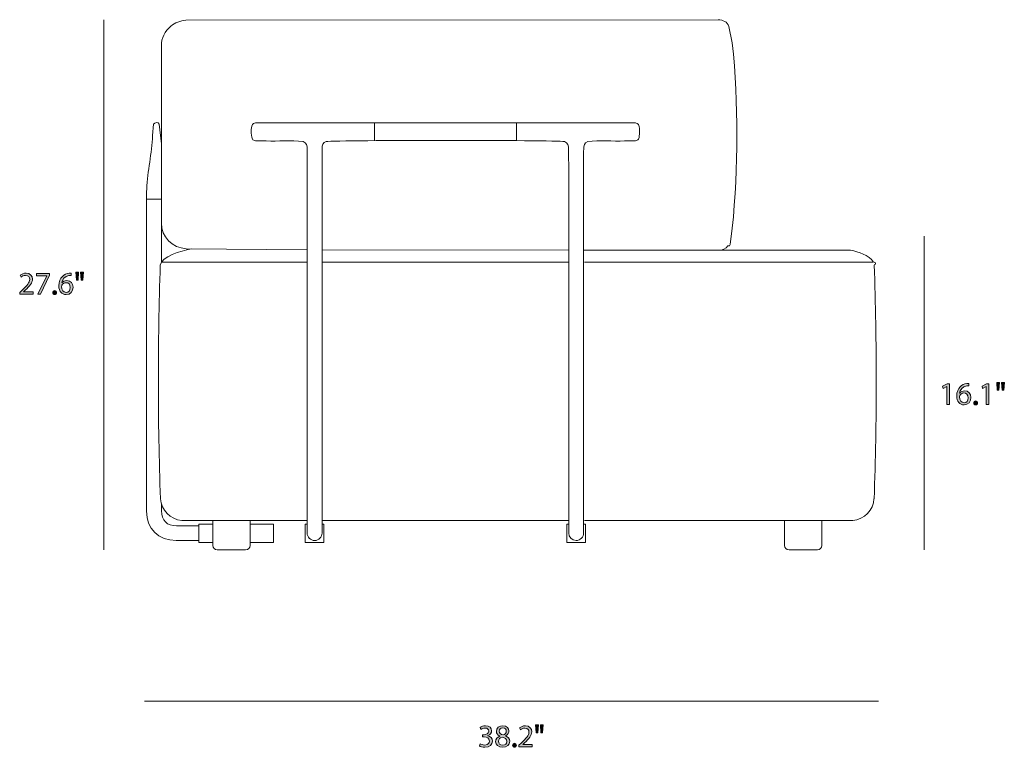
# Model space of a CAD drawing. Units: millimetres. Extents: x 5 to 292, y -200 to -10.
# Drawn here: x 5 to 135, y -166 to -70 of the extents above; entities that cross this region are included whole.
import ezdxf

# ---------------------------------------------------------------- set-up
doc = ezdxf.new("R2010")
doc.units = ezdxf.units.MM
doc.header["$MEASUREMENT"] = 0
doc.layers.add('Layer 5', color=7, linetype='Continuous', lineweight=0)

# ---------------------------------------------------------------- blocks, each defined once
blk = doc.blocks.new('Block_7')
at = {"layer": 'Layer 5', "transparency": 33554687}
h = blk.add_hatch(color=7, dxfattribs=at)
h.dxf.hatch_style = 2
edge = h.paths.add_edge_path()
edge.add_spline(control_points=[(4.53, -106.24), (4.53, -106.24), (4.53, -106.01), (4.53, -106.01), (4.53, -106.01), (4.82, -105.73), (4.82, -105.73), (5.53, -105.06), (5.84, -104.71), (5.85, -104.29), (5.85, -104.01), (5.71, -103.75), (5.3, -103.75), (5.05, -103.75), (4.84, -103.88), (4.72, -103.99), (4.72, -103.99), (4.6, -103.73), (4.6, -103.73), (4.79, -103.56), (5.06, -103.45), (5.38, -103.45), (5.97, -103.45), (6.22, -103.85), (6.22, -104.25), (6.22, -104.75), (5.85, -105.16), (5.27, -105.72), (5.27, -105.72), (5.05, -105.93), (5.05, -105.93), (5.05, -105.93), (5.05, -105.93), (5.05, -105.93), (5.05, -105.93), (6.29, -105.93), (6.29, -105.93), (6.29, -105.93), (6.29, -106.24), (6.29, -106.24), (6.29, -106.24), (4.53, -106.24), (4.53, -106.24)], knot_values=[0, 0, 0, 0, 1, 1, 1, 2, 2, 2, 3, 3, 3, 4, 4, 4, 5, 5, 5, 6, 6, 6, 7, 7, 7, 8, 8, 8, 9, 9, 9, 10, 10, 10, 11, 11, 11, 12, 12, 12, 13, 13, 13, 14, 14, 14, 14], degree=3, periodic=0)
h = blk.add_hatch(color=7, dxfattribs=at)
h.dxf.hatch_style = 2
edge = h.paths.add_edge_path()
edge.add_spline(control_points=[(8.49, -103.49), (8.49, -103.49), (8.49, -103.74), (8.49, -103.74), (8.49, -103.74), (7.29, -106.24), (7.29, -106.24), (7.29, -106.24), (6.91, -106.24), (6.91, -106.24), (6.91, -106.24), (8.1, -103.81), (8.1, -103.81), (8.1, -103.81), (8.1, -103.8), (8.1, -103.8), (8.1, -103.8), (6.75, -103.8), (6.75, -103.8), (6.75, -103.8), (6.75, -103.49), (6.75, -103.49), (6.75, -103.49), (8.49, -103.49), (8.49, -103.49)], knot_values=[0, 0, 0, 0, 1, 1, 1, 2, 2, 2, 3, 3, 3, 4, 4, 4, 5, 5, 5, 6, 6, 6, 7, 7, 7, 8, 8, 8, 8], degree=3, periodic=0)
h = blk.add_hatch(color=7, dxfattribs=at)
h.dxf.hatch_style = 2
edge = h.paths.add_edge_path()
edge.add_spline(control_points=[(11.21, -105.34), (11.21, -104.95), (10.99, -104.71), (10.65, -104.71), (10.42, -104.71), (10.22, -104.85), (10.11, -105.05), (10.09, -105.09), (10.07, -105.15), (10.07, -105.21), (10.08, -105.67), (10.29, -106), (10.68, -106), (11, -106), (11.21, -105.73), (11.21, -105.34)], knot_values=[0, 0, 0, 0, 1, 1, 1, 2, 2, 2, 3, 3, 3, 4, 4, 4, 5, 5, 5, 5], degree=3, periodic=0)
edge = h.paths.add_edge_path()
edge.add_spline(control_points=[(11.32, -103.75), (11.24, -103.75), (11.15, -103.75), (11.04, -103.77), (10.46, -103.87), (10.15, -104.3), (10.09, -104.75), (10.09, -104.75), (10.1, -104.75), (10.1, -104.75), (10.23, -104.58), (10.46, -104.43), (10.76, -104.43), (11.25, -104.43), (11.59, -104.78), (11.59, -105.32), (11.59, -105.82), (11.25, -106.29), (10.68, -106.29), (10.09, -106.29), (9.7, -105.83), (9.7, -105.12), (9.7, -104.58), (9.9, -104.15), (10.17, -103.88), (10.4, -103.65), (10.7, -103.51), (11.05, -103.47), (11.16, -103.45), (11.25, -103.45), (11.32, -103.45), (11.32, -103.45), (11.32, -103.75), (11.32, -103.75)], knot_values=[0, 0, 0, 0, 1, 1, 1, 2, 2, 2, 3, 3, 3, 4, 4, 4, 5, 5, 5, 6, 6, 6, 7, 7, 7, 8, 8, 8, 9, 9, 9, 10, 10, 10, 11, 11, 11, 11], degree=3, periodic=0)
h = blk.add_hatch(color=7, dxfattribs=at)
h.dxf.hatch_style = 2
edge = h.paths.add_edge_path()
edge.add_spline(control_points=[(12.95, -103.34), (12.95, -103.34), (12.87, -104.36), (12.87, -104.36), (12.87, -104.36), (12.65, -104.36), (12.65, -104.36), (12.65, -104.36), (12.58, -103.34), (12.58, -103.34), (12.58, -103.34), (12.95, -103.34), (12.95, -103.34)], knot_values=[0, 0, 0, 0, 1, 1, 1, 2, 2, 2, 3, 3, 3, 4, 4, 4, 4], degree=3, periodic=0)
edge = h.paths.add_edge_path()
edge.add_spline(control_points=[(12.32, -103.34), (12.32, -103.34), (12.24, -104.36), (12.24, -104.36), (12.24, -104.36), (12.02, -104.36), (12.02, -104.36), (12.02, -104.36), (11.95, -103.34), (11.95, -103.34), (11.95, -103.34), (12.32, -103.34), (12.32, -103.34)], knot_values=[0, 0, 0, 0, 1, 1, 1, 2, 2, 2, 3, 3, 3, 4, 4, 4, 4], degree=3, periodic=0)
h = blk.add_hatch(color=7, dxfattribs=at)
h.dxf.hatch_style = 2
edge = h.paths.add_edge_path()
edge.add_spline(control_points=[(8.9, -106.02), (8.9, -105.87), (9.01, -105.76), (9.16, -105.76), (9.31, -105.76), (9.41, -105.87), (9.41, -106.02), (9.41, -106.18), (9.31, -106.29), (9.15, -106.29), (9.01, -106.29), (8.9, -106.18), (8.9, -106.02)], knot_values=[0, 0, 0, 0, 1, 1, 1, 2, 2, 2, 3, 3, 3, 4, 4, 4, 4], degree=3, periodic=0)
at = {"layer": 'Layer 5'}
for points, knots in [([(4.53, -106.24), (4.53, -106.24), (4.53, -106.01), (4.53, -106.01), (4.53, -106.01), (4.82, -105.73), (4.82, -105.73), (5.53, -105.06), (5.84, -104.71), (5.85, -104.29), (5.85, -104.01), (5.71, -103.75), (5.3, -103.75), (5.05, -103.75), (4.84, -103.88), (4.72, -103.99), (4.72, -103.99), (4.6, -103.73), (4.6, -103.73), (4.79, -103.56), (5.06, -103.45), (5.38, -103.45), (5.97, -103.45), (6.22, -103.85), (6.22, -104.25), (6.22, -104.75), (5.85, -105.16), (5.27, -105.72), (5.27, -105.72), (5.05, -105.93), (5.05, -105.93), (5.05, -105.93), (5.05, -105.93), (5.05, -105.93), (5.05, -105.93), (6.29, -105.93), (6.29, -105.93), (6.29, -105.93), (6.29, -106.24), (6.29, -106.24), (6.29, -106.24), (4.53, -106.24), (4.53, -106.24)], [0, 0, 0, 0, 1, 1, 1, 2, 2, 2, 3, 3, 3, 4, 4, 4, 5, 5, 5, 6, 6, 6, 7, 7, 7, 8, 8, 8, 9, 9, 9, 10, 10, 10, 11, 11, 11, 12, 12, 12, 13, 13, 13, 14, 14, 14, 14]), ([(8.49, -103.49), (8.49, -103.49), (8.49, -103.74), (8.49, -103.74), (8.49, -103.74), (7.29, -106.24), (7.29, -106.24), (7.29, -106.24), (6.91, -106.24), (6.91, -106.24), (6.91, -106.24), (8.1, -103.81), (8.1, -103.81), (8.1, -103.81), (8.1, -103.8), (8.1, -103.8), (8.1, -103.8), (6.75, -103.8), (6.75, -103.8), (6.75, -103.8), (6.75, -103.49), (6.75, -103.49), (6.75, -103.49), (8.49, -103.49), (8.49, -103.49)], [0, 0, 0, 0, 1, 1, 1, 2, 2, 2, 3, 3, 3, 4, 4, 4, 5, 5, 5, 6, 6, 6, 7, 7, 7, 8, 8, 8, 8]), ([(11.32, -103.75), (11.24, -103.75), (11.15, -103.75), (11.04, -103.77), (10.46, -103.87), (10.15, -104.3), (10.09, -104.75), (10.09, -104.75), (10.1, -104.75), (10.1, -104.75), (10.23, -104.58), (10.46, -104.43), (10.76, -104.43), (11.25, -104.43), (11.59, -104.78), (11.59, -105.32), (11.59, -105.82), (11.25, -106.29), (10.68, -106.29), (10.09, -106.29), (9.7, -105.83), (9.7, -105.12), (9.7, -104.58), (9.9, -104.15), (10.17, -103.88), (10.4, -103.65), (10.7, -103.51), (11.05, -103.47), (11.16, -103.45), (11.25, -103.45), (11.32, -103.45), (11.32, -103.45), (11.32, -103.75), (11.32, -103.75)], [0, 0, 0, 0, 1, 1, 1, 2, 2, 2, 3, 3, 3, 4, 4, 4, 5, 5, 5, 6, 6, 6, 7, 7, 7, 8, 8, 8, 9, 9, 9, 10, 10, 10, 11, 11, 11, 11]), ([(12.32, -103.34), (12.32, -103.34), (12.24, -104.36), (12.24, -104.36), (12.24, -104.36), (12.02, -104.36), (12.02, -104.36), (12.02, -104.36), (11.95, -103.34), (11.95, -103.34), (11.95, -103.34), (12.32, -103.34), (12.32, -103.34)], [0, 0, 0, 0, 1, 1, 1, 2, 2, 2, 3, 3, 3, 4, 4, 4, 4]), ([(12.95, -103.34), (12.95, -103.34), (12.87, -104.36), (12.87, -104.36), (12.87, -104.36), (12.65, -104.36), (12.65, -104.36), (12.65, -104.36), (12.58, -103.34), (12.58, -103.34), (12.58, -103.34), (12.95, -103.34), (12.95, -103.34)], [0, 0, 0, 0, 1, 1, 1, 2, 2, 2, 3, 3, 3, 4, 4, 4, 4]), ([(11.21, -105.34), (11.21, -104.95), (10.99, -104.71), (10.65, -104.71), (10.42, -104.71), (10.22, -104.85), (10.11, -105.05), (10.09, -105.09), (10.07, -105.15), (10.07, -105.21), (10.08, -105.67), (10.29, -106), (10.68, -106), (11, -106), (11.21, -105.73), (11.21, -105.34)], [0, 0, 0, 0, 1, 1, 1, 2, 2, 2, 3, 3, 3, 4, 4, 4, 5, 5, 5, 5]), ([(8.9, -106.02), (8.9, -105.87), (9.01, -105.76), (9.16, -105.76), (9.31, -105.76), (9.41, -105.87), (9.41, -106.02), (9.41, -106.18), (9.31, -106.29), (9.15, -106.29), (9.01, -106.29), (8.9, -106.18), (8.9, -106.02)], [0, 0, 0, 0, 1, 1, 1, 2, 2, 2, 3, 3, 3, 4, 4, 4, 4])]:
    blk.add_open_spline(points, degree=3, knots=knots, dxfattribs=at)
blk = doc.blocks.new('Block_6')
at = {"layer": 'Layer 5'}
blk.add_blockref('Block_7', (0, 0), dxfattribs=at)
blk = doc.blocks.new('Block_9')
at = {"layer": 'Layer 5', "transparency": 33554687}
h = blk.add_hatch(color=7, dxfattribs=at)
h.dxf.hatch_style = 2
edge = h.paths.add_edge_path()
edge.add_spline(control_points=[(127.02, -118.41), (127.02, -118.41), (127.01, -118.41), (127.01, -118.41), (127.01, -118.41), (126.53, -118.67), (126.53, -118.67), (126.53, -118.67), (126.46, -118.38), (126.46, -118.38), (126.46, -118.38), (127.06, -118.06), (127.06, -118.06), (127.06, -118.06), (127.38, -118.06), (127.38, -118.06), (127.38, -118.06), (127.38, -120.81), (127.38, -120.81), (127.38, -120.81), (127.02, -120.81), (127.02, -120.81), (127.02, -120.81), (127.02, -118.41), (127.02, -118.41)], knot_values=[0, 0, 0, 0, 1, 1, 1, 2, 2, 2, 3, 3, 3, 4, 4, 4, 5, 5, 5, 6, 6, 6, 7, 7, 7, 8, 8, 8, 8], degree=3, periodic=0)
h = blk.add_hatch(color=7, dxfattribs=at)
h.dxf.hatch_style = 2
edge = h.paths.add_edge_path()
edge.add_spline(control_points=[(129.85, -119.91), (129.85, -119.52), (129.62, -119.28), (129.28, -119.28), (129.06, -119.28), (128.85, -119.42), (128.75, -119.62), (128.72, -119.66), (128.7, -119.72), (128.7, -119.78), (128.71, -120.24), (128.92, -120.57), (129.31, -120.57), (129.63, -120.57), (129.85, -120.3), (129.85, -119.91)], knot_values=[0, 0, 0, 0, 1, 1, 1, 2, 2, 2, 3, 3, 3, 4, 4, 4, 5, 5, 5, 5], degree=3, periodic=0)
edge = h.paths.add_edge_path()
edge.add_spline(control_points=[(129.95, -118.32), (129.88, -118.32), (129.78, -118.32), (129.67, -118.34), (129.09, -118.44), (128.78, -118.87), (128.72, -119.32), (128.72, -119.32), (128.73, -119.32), (128.73, -119.32), (128.86, -119.14), (129.09, -119), (129.39, -119), (129.88, -119), (130.22, -119.35), (130.22, -119.89), (130.22, -120.39), (129.88, -120.86), (129.31, -120.86), (128.72, -120.86), (128.34, -120.4), (128.34, -119.69), (128.34, -119.14), (128.53, -118.72), (128.8, -118.45), (129.03, -118.22), (129.33, -118.08), (129.68, -118.04), (129.79, -118.02), (129.88, -118.02), (129.95, -118.02), (129.95, -118.02), (129.95, -118.32), (129.95, -118.32)], knot_values=[0, 0, 0, 0, 1, 1, 1, 2, 2, 2, 3, 3, 3, 4, 4, 4, 5, 5, 5, 6, 6, 6, 7, 7, 7, 8, 8, 8, 9, 9, 9, 10, 10, 10, 11, 11, 11, 11], degree=3, periodic=0)
h = blk.add_hatch(color=7, dxfattribs=at)
h.dxf.hatch_style = 2
edge = h.paths.add_edge_path()
edge.add_spline(control_points=[(132.24, -118.41), (132.24, -118.41), (132.23, -118.41), (132.23, -118.41), (132.23, -118.41), (131.75, -118.67), (131.75, -118.67), (131.75, -118.67), (131.68, -118.38), (131.68, -118.38), (131.68, -118.38), (132.28, -118.06), (132.28, -118.06), (132.28, -118.06), (132.6, -118.06), (132.6, -118.06), (132.6, -118.06), (132.6, -120.81), (132.6, -120.81), (132.6, -120.81), (132.24, -120.81), (132.24, -120.81), (132.24, -120.81), (132.24, -118.41), (132.24, -118.41)], knot_values=[0, 0, 0, 0, 1, 1, 1, 2, 2, 2, 3, 3, 3, 4, 4, 4, 5, 5, 5, 6, 6, 6, 7, 7, 7, 8, 8, 8, 8], degree=3, periodic=0)
h = blk.add_hatch(color=7, dxfattribs=at)
h.dxf.hatch_style = 2
edge = h.paths.add_edge_path()
edge.add_spline(control_points=[(134.63, -117.91), (134.63, -117.91), (134.55, -118.93), (134.55, -118.93), (134.55, -118.93), (134.33, -118.93), (134.33, -118.93), (134.33, -118.93), (134.26, -117.91), (134.26, -117.91), (134.26, -117.91), (134.63, -117.91), (134.63, -117.91)], knot_values=[0, 0, 0, 0, 1, 1, 1, 2, 2, 2, 3, 3, 3, 4, 4, 4, 4], degree=3, periodic=0)
edge = h.paths.add_edge_path()
edge.add_spline(control_points=[(134, -117.91), (134, -117.91), (133.92, -118.93), (133.92, -118.93), (133.92, -118.93), (133.7, -118.93), (133.7, -118.93), (133.7, -118.93), (133.63, -117.91), (133.63, -117.91), (133.63, -117.91), (134, -117.91), (134, -117.91)], knot_values=[0, 0, 0, 0, 1, 1, 1, 2, 2, 2, 3, 3, 3, 4, 4, 4, 4], degree=3, periodic=0)
h = blk.add_hatch(color=7, dxfattribs=at)
h.dxf.hatch_style = 2
edge = h.paths.add_edge_path()
edge.add_spline(control_points=[(130.58, -120.59), (130.58, -120.44), (130.69, -120.33), (130.84, -120.33), (130.99, -120.33), (131.09, -120.44), (131.09, -120.59), (131.09, -120.74), (130.99, -120.86), (130.83, -120.86), (130.69, -120.86), (130.58, -120.74), (130.58, -120.59)], knot_values=[0, 0, 0, 0, 1, 1, 1, 2, 2, 2, 3, 3, 3, 4, 4, 4, 4], degree=3, periodic=0)
at = {"layer": 'Layer 5'}
for points, knots in [([(127.02, -118.41), (127.02, -118.41), (127.01, -118.41), (127.01, -118.41), (127.01, -118.41), (126.53, -118.67), (126.53, -118.67), (126.53, -118.67), (126.46, -118.38), (126.46, -118.38), (126.46, -118.38), (127.06, -118.06), (127.06, -118.06), (127.06, -118.06), (127.38, -118.06), (127.38, -118.06), (127.38, -118.06), (127.38, -120.81), (127.38, -120.81), (127.38, -120.81), (127.02, -120.81), (127.02, -120.81), (127.02, -120.81), (127.02, -118.41), (127.02, -118.41)], [0, 0, 0, 0, 1, 1, 1, 2, 2, 2, 3, 3, 3, 4, 4, 4, 5, 5, 5, 6, 6, 6, 7, 7, 7, 8, 8, 8, 8]), ([(129.95, -118.32), (129.88, -118.32), (129.78, -118.32), (129.67, -118.34), (129.09, -118.44), (128.78, -118.87), (128.72, -119.32), (128.72, -119.32), (128.73, -119.32), (128.73, -119.32), (128.86, -119.14), (129.09, -119), (129.39, -119), (129.88, -119), (130.22, -119.35), (130.22, -119.89), (130.22, -120.39), (129.88, -120.86), (129.31, -120.86), (128.72, -120.86), (128.34, -120.4), (128.34, -119.69), (128.34, -119.14), (128.53, -118.72), (128.8, -118.45), (129.03, -118.22), (129.33, -118.08), (129.68, -118.04), (129.79, -118.02), (129.88, -118.02), (129.95, -118.02), (129.95, -118.02), (129.95, -118.32), (129.95, -118.32)], [0, 0, 0, 0, 1, 1, 1, 2, 2, 2, 3, 3, 3, 4, 4, 4, 5, 5, 5, 6, 6, 6, 7, 7, 7, 8, 8, 8, 9, 9, 9, 10, 10, 10, 11, 11, 11, 11]), ([(132.24, -118.41), (132.24, -118.41), (132.23, -118.41), (132.23, -118.41), (132.23, -118.41), (131.75, -118.67), (131.75, -118.67), (131.75, -118.67), (131.68, -118.38), (131.68, -118.38), (131.68, -118.38), (132.28, -118.06), (132.28, -118.06), (132.28, -118.06), (132.6, -118.06), (132.6, -118.06), (132.6, -118.06), (132.6, -120.81), (132.6, -120.81), (132.6, -120.81), (132.24, -120.81), (132.24, -120.81), (132.24, -120.81), (132.24, -118.41), (132.24, -118.41)], [0, 0, 0, 0, 1, 1, 1, 2, 2, 2, 3, 3, 3, 4, 4, 4, 5, 5, 5, 6, 6, 6, 7, 7, 7, 8, 8, 8, 8]), ([(134, -117.91), (134, -117.91), (133.92, -118.93), (133.92, -118.93), (133.92, -118.93), (133.7, -118.93), (133.7, -118.93), (133.7, -118.93), (133.63, -117.91), (133.63, -117.91), (133.63, -117.91), (134, -117.91), (134, -117.91)], [0, 0, 0, 0, 1, 1, 1, 2, 2, 2, 3, 3, 3, 4, 4, 4, 4]), ([(134.63, -117.91), (134.63, -117.91), (134.55, -118.93), (134.55, -118.93), (134.55, -118.93), (134.33, -118.93), (134.33, -118.93), (134.33, -118.93), (134.26, -117.91), (134.26, -117.91), (134.26, -117.91), (134.63, -117.91), (134.63, -117.91)], [0, 0, 0, 0, 1, 1, 1, 2, 2, 2, 3, 3, 3, 4, 4, 4, 4]), ([(129.85, -119.91), (129.85, -119.52), (129.62, -119.28), (129.28, -119.28), (129.06, -119.28), (128.85, -119.42), (128.75, -119.62), (128.72, -119.66), (128.7, -119.72), (128.7, -119.78), (128.71, -120.24), (128.92, -120.57), (129.31, -120.57), (129.63, -120.57), (129.85, -120.3), (129.85, -119.91)], [0, 0, 0, 0, 1, 1, 1, 2, 2, 2, 3, 3, 3, 4, 4, 4, 5, 5, 5, 5]), ([(130.58, -120.59), (130.58, -120.44), (130.69, -120.33), (130.84, -120.33), (130.99, -120.33), (131.09, -120.44), (131.09, -120.59), (131.09, -120.74), (130.99, -120.86), (130.83, -120.86), (130.69, -120.86), (130.58, -120.74), (130.58, -120.59)], [0, 0, 0, 0, 1, 1, 1, 2, 2, 2, 3, 3, 3, 4, 4, 4, 4])]:
    blk.add_open_spline(points, degree=3, knots=knots, dxfattribs=at)
blk = doc.blocks.new('Block_8')
at = {"layer": 'Layer 5'}
blk.add_blockref('Block_9', (0, 0), dxfattribs=at)
blk = doc.blocks.new('Block_11')
at = {"layer": 'Layer 5', "transparency": 33554687}
h = blk.add_hatch(color=7, dxfattribs=at)
h.dxf.hatch_style = 2
edge = h.paths.add_edge_path()
edge.add_spline(control_points=[(65.37, -165.62), (65.48, -165.68), (65.72, -165.79), (65.98, -165.79), (66.46, -165.79), (66.61, -165.48), (66.6, -165.26), (66.6, -164.87), (66.25, -164.71), (65.89, -164.71), (65.89, -164.71), (65.68, -164.71), (65.68, -164.71), (65.68, -164.71), (65.68, -164.43), (65.68, -164.43), (65.68, -164.43), (65.89, -164.43), (65.89, -164.43), (66.16, -164.43), (66.5, -164.29), (66.5, -163.96), (66.5, -163.74), (66.36, -163.55), (66.02, -163.55), (65.8, -163.55), (65.59, -163.64), (65.47, -163.73), (65.47, -163.73), (65.37, -163.46), (65.37, -163.46), (65.52, -163.35), (65.8, -163.25), (66.09, -163.25), (66.64, -163.25), (66.88, -163.57), (66.88, -163.9), (66.88, -164.19), (66.71, -164.43), (66.37, -164.55), (66.37, -164.55), (66.37, -164.56), (66.37, -164.56), (66.71, -164.63), (66.99, -164.88), (66.99, -165.26), (66.99, -165.7), (66.64, -166.09), (65.98, -166.09), (65.67, -166.09), (65.4, -165.99), (65.27, -165.9), (65.27, -165.9), (65.37, -165.62), (65.37, -165.62)], knot_values=[0, 0, 0, 0, 1, 1, 1, 2, 2, 2, 3, 3, 3, 4, 4, 4, 5, 5, 5, 6, 6, 6, 7, 7, 7, 8, 8, 8, 9, 9, 9, 10, 10, 10, 11, 11, 11, 12, 12, 12, 13, 13, 13, 14, 14, 14, 15, 15, 15, 16, 16, 16, 17, 17, 17, 18, 18, 18, 18], degree=3, periodic=0)
h = blk.add_hatch(color=7, dxfattribs=at)
h.dxf.hatch_style = 2
edge = h.paths.add_edge_path()
edge.add_spline(control_points=[(67.88, -163.95), (67.88, -164.23), (68.08, -164.38), (68.4, -164.46), (68.64, -164.38), (68.82, -164.21), (68.82, -163.96), (68.82, -163.74), (68.69, -163.51), (68.35, -163.51), (68.05, -163.51), (67.88, -163.72), (67.88, -163.95)], knot_values=[0, 0, 0, 0, 1, 1, 1, 2, 2, 2, 3, 3, 3, 4, 4, 4, 4], degree=3, periodic=0)
edge = h.paths.add_edge_path()
edge.add_spline(control_points=[(68.9, -165.33), (68.9, -164.99), (68.67, -164.83), (68.29, -164.73), (67.97, -164.82), (67.8, -165.03), (67.8, -165.29), (67.79, -165.57), (68, -165.82), (68.35, -165.82), (68.68, -165.82), (68.9, -165.61), (68.9, -165.33)], knot_values=[0, 0, 0, 0, 1, 1, 1, 2, 2, 2, 3, 3, 3, 4, 4, 4, 4], degree=3, periodic=0)
edge = h.paths.add_edge_path()
edge.add_spline(control_points=[(67.42, -165.35), (67.42, -165), (67.63, -164.75), (67.96, -164.61), (67.96, -164.61), (67.96, -164.6), (67.96, -164.6), (67.66, -164.45), (67.52, -164.22), (67.52, -163.98), (67.52, -163.54), (67.89, -163.25), (68.38, -163.25), (68.91, -163.25), (69.17, -163.58), (69.17, -163.92), (69.17, -164.16), (69.06, -164.41), (68.72, -164.57), (68.72, -164.57), (68.72, -164.58), (68.72, -164.58), (69.07, -164.71), (69.28, -164.96), (69.28, -165.29), (69.28, -165.77), (68.87, -166.09), (68.34, -166.09), (67.77, -166.09), (67.42, -165.75), (67.42, -165.35)], knot_values=[0, 0, 0, 0, 1, 1, 1, 2, 2, 2, 3, 3, 3, 4, 4, 4, 5, 5, 5, 6, 6, 6, 7, 7, 7, 8, 8, 8, 9, 9, 9, 10, 10, 10, 10], degree=3, periodic=0)
h = blk.add_hatch(color=7, dxfattribs=at)
h.dxf.hatch_style = 2
edge = h.paths.add_edge_path()
edge.add_spline(control_points=[(70.5, -166.04), (70.5, -166.04), (70.5, -165.81), (70.5, -165.81), (70.5, -165.81), (70.79, -165.53), (70.79, -165.53), (71.5, -164.86), (71.81, -164.51), (71.82, -164.09), (71.82, -163.81), (71.68, -163.56), (71.27, -163.56), (71.02, -163.56), (70.81, -163.68), (70.69, -163.79), (70.69, -163.79), (70.57, -163.53), (70.57, -163.53), (70.76, -163.37), (71.03, -163.25), (71.35, -163.25), (71.94, -163.25), (72.19, -163.65), (72.19, -164.05), (72.19, -164.55), (71.82, -164.96), (71.24, -165.52), (71.24, -165.52), (71.02, -165.73), (71.02, -165.73), (71.02, -165.73), (71.02, -165.73), (71.02, -165.73), (71.02, -165.73), (72.26, -165.73), (72.26, -165.73), (72.26, -165.73), (72.26, -166.04), (72.26, -166.04), (72.26, -166.04), (70.5, -166.04), (70.5, -166.04)], knot_values=[0, 0, 0, 0, 1, 1, 1, 2, 2, 2, 3, 3, 3, 4, 4, 4, 5, 5, 5, 6, 6, 6, 7, 7, 7, 8, 8, 8, 9, 9, 9, 10, 10, 10, 11, 11, 11, 12, 12, 12, 13, 13, 13, 14, 14, 14, 14], degree=3, periodic=0)
h = blk.add_hatch(color=7, dxfattribs=at)
h.dxf.hatch_style = 2
edge = h.paths.add_edge_path()
edge.add_spline(control_points=[(73.7, -163.14), (73.7, -163.14), (73.62, -164.16), (73.62, -164.16), (73.62, -164.16), (73.4, -164.16), (73.4, -164.16), (73.4, -164.16), (73.33, -163.14), (73.33, -163.14), (73.33, -163.14), (73.7, -163.14), (73.7, -163.14)], knot_values=[0, 0, 0, 0, 1, 1, 1, 2, 2, 2, 3, 3, 3, 4, 4, 4, 4], degree=3, periodic=0)
edge = h.paths.add_edge_path()
edge.add_spline(control_points=[(73.07, -163.14), (73.07, -163.14), (72.99, -164.16), (72.99, -164.16), (72.99, -164.16), (72.77, -164.16), (72.77, -164.16), (72.77, -164.16), (72.7, -163.14), (72.7, -163.14), (72.7, -163.14), (73.07, -163.14), (73.07, -163.14)], knot_values=[0, 0, 0, 0, 1, 1, 1, 2, 2, 2, 3, 3, 3, 4, 4, 4, 4], degree=3, periodic=0)
h = blk.add_hatch(color=7, dxfattribs=at)
h.dxf.hatch_style = 2
edge = h.paths.add_edge_path()
edge.add_spline(control_points=[(69.65, -165.82), (69.65, -165.67), (69.76, -165.56), (69.91, -165.56), (70.06, -165.56), (70.16, -165.67), (70.16, -165.82), (70.16, -165.98), (70.06, -166.09), (69.9, -166.09), (69.76, -166.09), (69.65, -165.98), (69.65, -165.82)], knot_values=[0, 0, 0, 0, 1, 1, 1, 2, 2, 2, 3, 3, 3, 4, 4, 4, 4], degree=3, periodic=0)
at = {"layer": 'Layer 5'}
for points, knots in [([(65.37, -165.62), (65.48, -165.68), (65.72, -165.79), (65.98, -165.79), (66.46, -165.79), (66.61, -165.48), (66.6, -165.26), (66.6, -164.87), (66.25, -164.71), (65.89, -164.71), (65.89, -164.71), (65.68, -164.71), (65.68, -164.71), (65.68, -164.71), (65.68, -164.43), (65.68, -164.43), (65.68, -164.43), (65.89, -164.43), (65.89, -164.43), (66.16, -164.43), (66.5, -164.29), (66.5, -163.96), (66.5, -163.74), (66.36, -163.55), (66.02, -163.55), (65.8, -163.55), (65.59, -163.64), (65.47, -163.73), (65.47, -163.73), (65.37, -163.46), (65.37, -163.46), (65.52, -163.35), (65.8, -163.25), (66.09, -163.25), (66.64, -163.25), (66.88, -163.57), (66.88, -163.9), (66.88, -164.19), (66.71, -164.43), (66.37, -164.55), (66.37, -164.55), (66.37, -164.56), (66.37, -164.56), (66.71, -164.63), (66.99, -164.88), (66.99, -165.26), (66.99, -165.7), (66.64, -166.09), (65.98, -166.09), (65.67, -166.09), (65.4, -165.99), (65.27, -165.9), (65.27, -165.9), (65.37, -165.62), (65.37, -165.62)], [0, 0, 0, 0, 1, 1, 1, 2, 2, 2, 3, 3, 3, 4, 4, 4, 5, 5, 5, 6, 6, 6, 7, 7, 7, 8, 8, 8, 9, 9, 9, 10, 10, 10, 11, 11, 11, 12, 12, 12, 13, 13, 13, 14, 14, 14, 15, 15, 15, 16, 16, 16, 17, 17, 17, 18, 18, 18, 18]), ([(67.42, -165.35), (67.42, -165), (67.63, -164.75), (67.96, -164.61), (67.96, -164.61), (67.96, -164.6), (67.96, -164.6), (67.66, -164.45), (67.52, -164.22), (67.52, -163.98), (67.52, -163.54), (67.89, -163.25), (68.38, -163.25), (68.91, -163.25), (69.17, -163.58), (69.17, -163.92), (69.17, -164.16), (69.06, -164.41), (68.72, -164.57), (68.72, -164.57), (68.72, -164.58), (68.72, -164.58), (69.07, -164.71), (69.28, -164.96), (69.28, -165.29), (69.28, -165.77), (68.87, -166.09), (68.34, -166.09), (67.77, -166.09), (67.42, -165.75), (67.42, -165.35)], [0, 0, 0, 0, 1, 1, 1, 2, 2, 2, 3, 3, 3, 4, 4, 4, 5, 5, 5, 6, 6, 6, 7, 7, 7, 8, 8, 8, 9, 9, 9, 10, 10, 10, 10]), ([(67.88, -163.95), (67.88, -164.23), (68.08, -164.38), (68.4, -164.46), (68.64, -164.38), (68.82, -164.21), (68.82, -163.96), (68.82, -163.74), (68.69, -163.51), (68.35, -163.51), (68.05, -163.51), (67.88, -163.72), (67.88, -163.95)], [0, 0, 0, 0, 1, 1, 1, 2, 2, 2, 3, 3, 3, 4, 4, 4, 4]), ([(70.5, -166.04), (70.5, -166.04), (70.5, -165.81), (70.5, -165.81), (70.5, -165.81), (70.79, -165.53), (70.79, -165.53), (71.5, -164.86), (71.81, -164.51), (71.82, -164.09), (71.82, -163.81), (71.68, -163.56), (71.27, -163.56), (71.02, -163.56), (70.81, -163.68), (70.69, -163.79), (70.69, -163.79), (70.57, -163.53), (70.57, -163.53), (70.76, -163.37), (71.03, -163.25), (71.35, -163.25), (71.94, -163.25), (72.19, -163.65), (72.19, -164.05), (72.19, -164.55), (71.82, -164.96), (71.24, -165.52), (71.24, -165.52), (71.02, -165.73), (71.02, -165.73), (71.02, -165.73), (71.02, -165.73), (71.02, -165.73), (71.02, -165.73), (72.26, -165.73), (72.26, -165.73), (72.26, -165.73), (72.26, -166.04), (72.26, -166.04), (72.26, -166.04), (70.5, -166.04), (70.5, -166.04)], [0, 0, 0, 0, 1, 1, 1, 2, 2, 2, 3, 3, 3, 4, 4, 4, 5, 5, 5, 6, 6, 6, 7, 7, 7, 8, 8, 8, 9, 9, 9, 10, 10, 10, 11, 11, 11, 12, 12, 12, 13, 13, 13, 14, 14, 14, 14]), ([(73.07, -163.14), (73.07, -163.14), (72.99, -164.16), (72.99, -164.16), (72.99, -164.16), (72.77, -164.16), (72.77, -164.16), (72.77, -164.16), (72.7, -163.14), (72.7, -163.14), (72.7, -163.14), (73.07, -163.14), (73.07, -163.14)], [0, 0, 0, 0, 1, 1, 1, 2, 2, 2, 3, 3, 3, 4, 4, 4, 4]), ([(73.7, -163.14), (73.7, -163.14), (73.62, -164.16), (73.62, -164.16), (73.62, -164.16), (73.4, -164.16), (73.4, -164.16), (73.4, -164.16), (73.33, -163.14), (73.33, -163.14), (73.33, -163.14), (73.7, -163.14), (73.7, -163.14)], [0, 0, 0, 0, 1, 1, 1, 2, 2, 2, 3, 3, 3, 4, 4, 4, 4]), ([(68.9, -165.33), (68.9, -164.99), (68.67, -164.83), (68.29, -164.73), (67.97, -164.82), (67.8, -165.03), (67.8, -165.29), (67.79, -165.57), (68, -165.82), (68.35, -165.82), (68.68, -165.82), (68.9, -165.61), (68.9, -165.33)], [0, 0, 0, 0, 1, 1, 1, 2, 2, 2, 3, 3, 3, 4, 4, 4, 4]), ([(69.65, -165.82), (69.65, -165.67), (69.76, -165.56), (69.91, -165.56), (70.06, -165.56), (70.16, -165.67), (70.16, -165.82), (70.16, -165.98), (70.06, -166.09), (69.9, -166.09), (69.76, -166.09), (69.65, -165.98), (69.65, -165.82)], [0, 0, 0, 0, 1, 1, 1, 2, 2, 2, 3, 3, 3, 4, 4, 4, 4])]:
    blk.add_open_spline(points, degree=3, knots=knots, dxfattribs=at)
blk = doc.blocks.new('Block_10')
at = {"layer": 'Layer 5'}
blk.add_blockref('Block_11', (0, 0), dxfattribs=at)
blk = doc.blocks.new('Block_13')
at = {"layer": 'Layer 5', "color": 7, "lineweight": 18}
for p, q in [((26.54, -100.22), (42.51, -100.39)), ((44.49, -100.39), (77.07, -100.42)), ((79.04, -100.42), (96.83, -100.42))]:
    blk.add_line(p, q, dxfattribs=at)
blk = doc.blocks.new('Block_14')
at = {"layer": 'Layer 5', "color": 7, "lineweight": 18}
for points, knots in [([(23.25, -101.99), (23.25, -101.99), (23.25, -86.37), (23.25, -86.37), (23.25, -86.37), (22.97, -83.76), (22.97, -83.76), (22.83, -83.5), (22.36, -83.51), (22.23, -83.76), (22.23, -83.76), (22.1, -85.25), (22.1, -85.25), (21.99, -87.63), (21.42, -89.97), (21.31, -92.34), (21.3, -92.79), (21.27, -93.24), (21.3, -93.69), (21.31, -93.7), (21.34, -93.7), (21.36, -93.7)], [0, 0, 0, 0, 1, 1, 1, 2, 2, 2, 3, 3, 3, 4, 4, 4, 5, 5, 5, 6, 6, 6, 7, 7, 7, 7]), ([(28.18, -136.84), (28.18, -136.84), (25.27, -136.84), (25.27, -136.84), (24, -136.84), (23.27, -136.13), (23.27, -134.86), (23.27, -134.86), (23.27, -133.92), (23.27, -133.92)], [0, 0, 0, 0, 1, 1, 1, 2, 2, 2, 3, 3, 3, 3])]:
    blk.add_open_spline(points, degree=3, knots=knots, dxfattribs=at)
blk = doc.blocks.new('Block_15')
at = {"layer": 'Layer 5', "color": 7, "lineweight": 18}
blk.add_line((44.49, -136.13), (77.07, -136.13), dxfattribs=at)
for points in [[(23.15, -133.25), (23.19, -134.72), (24.45, -136.01), (25.95, -136.13), (25.95, -136.13), (42.51, -136.13), (42.51, -136.13)], [(79.16, -136.13), (79.16, -136.13), (114.61, -136.13), (114.61, -136.13), (116.1, -136.02), (117.37, -134.72), (117.4, -133.25)]]:
    blk.add_open_spline(points, degree=3, knots=[0, 0, 0, 0, 1, 1, 1, 2, 2, 2, 2], dxfattribs=at)
blk = doc.blocks.new('Block_12')
at = {"layer": 'Layer 5', "color": 7, "lineweight": 18}
for p, q in [((23.25, -96.86), (23.25, -73.43)), ((42.51, -101.99), (23.27, -101.99)), ((77.07, -101.99), (44.49, -101.99)), ((117.33, -101.99), (79.16, -101.99)), ((30.03, -136.14), (30.03, -139.42)), ((34.97, -139.42), (34.97, -136.14)), ((105.59, -136.14), (105.59, -139.42)), ((110.53, -139.42), (110.53, -136.14)), ((28.18, -139.04), (28.18, -136.63)), ((28.18, -136.63), (30.03, -136.63)), ((34.97, -136.63), (38.06, -136.63)), ((38.06, -139.04), (38.06, -136.63)), ((28.18, -139.04), (30.03, -139.04)), ((34.97, -139.04), (38.06, -139.04)), ((44.73, -139.04), (42.26, -139.04)), ((76.82, -139.04), (79.29, -139.04)), ((30.63, -140), (34.38, -140)), ((106.18, -140), (109.93, -140))]:
    blk.add_line(p, q, dxfattribs=at)
for points in [[(42.26, -139.04), (42.26, -136.63), (42.51, -136.63)], [(44.49, -136.63), (44.73, -136.63), (44.73, -139.04)], [(77.07, -136.63), (76.82, -136.63), (76.82, -139.04)], [(79.29, -139.04), (79.29, -136.63), (79.04, -136.63)]]:
    blk.add_lwpolyline(points, dxfattribs=at)
for points, knots in [([(98.1, -99.83), (98.23, -99.9), (98.4, -99.8), (98.4, -99.66), (98.4, -99.66), (98.68, -97.52), (98.68, -97.52), (99.5, -89.38), (99.5, -81.15), (98.69, -73.01), (98.69, -73.01), (98.25, -70.85), (98.25, -70.85), (98.04, -70.26), (97.45, -69.97), (96.83, -70), (96.83, -70), (26.48, -70.04), (26.48, -70.04), (25.75, -70.09), (25.05, -70.37), (24.5, -70.83), (23.73, -71.47), (23.23, -72.44), (23.25, -73.43)], [0, 0, 0, 0, 1, 1, 1, 2, 2, 2, 3, 3, 3, 4, 4, 4, 5, 5, 5, 6, 6, 6, 7, 7, 7, 8, 8, 8, 8]), ([(35.27, -83.82), (35.13, -84.09), (35.14, -84.41), (35.13, -84.71), (35.14, -85.06), (35.11, -85.43), (35.27, -85.75)], [0, 0, 0, 0, 1, 1, 1, 2, 2, 2, 2]), ([(86.28, -83.82), (86.09, -83.54), (85.7, -83.58), (85.4, -83.58), (85.4, -83.58), (36.15, -83.58), (36.15, -83.58), (35.85, -83.58), (35.46, -83.54), (35.27, -83.82)], [0, 0, 0, 0, 1, 1, 1, 2, 2, 2, 3, 3, 3, 3]), ([(86.28, -85.75), (86.43, -85.48), (86.41, -85.16), (86.42, -84.86), (86.42, -84.51), (86.44, -84.14), (86.28, -83.82)], [0, 0, 0, 0, 1, 1, 1, 2, 2, 2, 2]), ([(35.27, -85.75), (35.36, -85.89), (35.53, -85.95), (35.69, -85.97), (36.16, -86.01), (36.62, -85.99), (37.09, -85.99), (38.69, -86.05), (40.4, -85.88), (41.97, -86.07)], [0, 0, 0, 0, 1, 1, 1, 2, 2, 2, 3, 3, 3, 3]), ([(79.58, -86.07), (81.11, -85.88), (82.89, -86.05), (84.46, -85.99), (84.94, -85.98), (85.41, -86.02), (85.88, -85.97), (86.04, -85.95), (86.19, -85.88), (86.28, -85.75)], [0, 0, 0, 0, 1, 1, 1, 2, 2, 2, 3, 3, 3, 3]), ([(41.97, -86.07), (42.41, -86.2), (42.53, -86.66), (42.51, -87.06), (42.51, -87.76), (42.51, -88.46), (42.51, -89.15), (42.51, -104.37), (42.51, -119.67), (42.51, -134.88), (42.51, -134.88), (42.51, -137.8), (42.51, -137.8), (42.51, -138.33), (42.95, -138.77), (43.5, -138.77)], [0, 0, 0, 0, 1, 1, 1, 2, 2, 2, 3, 3, 3, 4, 4, 4, 5, 5, 5, 5]), ([(43.5, -138.77), (44.04, -138.77), (44.49, -138.33), (44.49, -137.8), (44.49, -137.8), (44.49, -134.88), (44.49, -134.88), (44.49, -132.4), (44.49, -89.56), (44.49, -88.67), (44.49, -88.1), (44.48, -87.53), (44.49, -86.96), (44.47, -86.58), (44.63, -86.19), (45.02, -86.07)], [0, 0, 0, 0, 1, 1, 1, 2, 2, 2, 3, 3, 3, 4, 4, 4, 5, 5, 5, 5]), ([(76.53, -86.07), (76.97, -86.2), (77.08, -86.65), (77.06, -87.05), (77.07, -87.68), (77.06, -88.31), (77.07, -88.93), (77.07, -104.29), (77.07, -121.26), (77.07, -136.63), (77.07, -136.63), (77.07, -137.8), (77.07, -137.8), (77.07, -138.33), (77.51, -138.77), (78.05, -138.77)], [0, 0, 0, 0, 1, 1, 1, 2, 2, 2, 3, 3, 3, 4, 4, 4, 5, 5, 5, 5]), ([(78.05, -138.77), (78.6, -138.77), (79.04, -138.33), (79.04, -137.8), (79.04, -137.8), (79.04, -136.63), (79.04, -136.63), (79.04, -123.09), (79.04, -102.46), (79.04, -89.15), (79.04, -88.46), (79.04, -87.76), (79.05, -87.06), (79.02, -86.66), (79.14, -86.2), (79.58, -86.07)], [0, 0, 0, 0, 1, 1, 1, 2, 2, 2, 3, 3, 3, 4, 4, 4, 5, 5, 5, 5]), ([(21.29, -93.74), (21.29, -93.74), (21.29, -134.88), (21.29, -134.88), (21.29, -137.24), (22.85, -138.77), (25.22, -138.77), (25.22, -138.77), (28.18, -138.77), (28.18, -138.77)], [0, 0, 0, 0, 1, 1, 1, 2, 2, 2, 3, 3, 3, 3]), ([(117.33, -101.99), (116.71, -101.01), (115.4, -100.69), (114.32, -100.42), (114.32, -100.42), (96.83, -100.42), (96.83, -100.42), (97.32, -100.44), (97.86, -100.28), (98.1, -99.83)], [0, 0, 0, 0, 1, 1, 1, 2, 2, 2, 3, 3, 3, 3])]:
    blk.add_open_spline(points, degree=3, knots=knots, dxfattribs=at)
for points in [[(51.39, -85.99), (51.39, -85.45), (51.39, -84.12), (51.39, -83.57)], [(70.17, -83.57), (70.17, -84.12), (70.17, -85.45), (70.17, -85.99)], [(45.02, -86.07), (46.85, -85.86), (75.07, -85.87), (76.53, -86.07)], [(21.39, -93.7), (21.97, -93.7), (22.59, -93.7), (23.17, -93.7)], [(26.51, -100.22), (24.74, -100.15), (23.22, -98.6), (23.25, -96.86)], [(27.18, -100.25), (25.82, -100.5), (23.27, -101.27), (23.11, -102.38)], [(23.13, -133.25), (22.76, -122.96), (22.76, -112.66), (23.11, -102.38)], [(117.44, -102.37), (117.68, -102.34), (117.65, -101.99), (117.41, -101.99)], [(117.44, -102.38), (117.8, -112.66), (117.8, -122.96), (117.43, -133.25)], [(30.03, -139.42), (30.03, -139.74), (30.3, -140), (30.63, -140)], [(34.38, -140), (34.71, -140), (34.97, -139.74), (34.97, -139.42)], [(105.59, -139.42), (105.59, -139.74), (105.85, -140), (106.18, -140)], [(109.93, -140), (110.26, -140), (110.53, -139.74), (110.53, -139.42)]]:
    blk.add_open_spline(points, degree=3, dxfattribs=at)
at = {"layer": 'Layer 5'}
for name in ['Block_14', 'Block_13', 'Block_15']:
    blk.add_blockref(name, (0, 0), dxfattribs=at)

msp = doc.modelspace()

# ---------------------------------------------------------------- linework, layer by layer
at = {"layer": 'Layer 5', "color": 7, "lineweight": 18}
for p, q in [((15.66, -70), (15.66, -140)), ((124.05, -98.58), (124.05, -140)), ((118, -160), (21, -160))]:
    msp.add_line(p, q, dxfattribs=at)

# ---------------------------------------------------------------- block references
at = {"layer": 'Layer 5'}
for name in ['Block_12', 'Block_6', 'Block_8', 'Block_10']:
    msp.add_blockref(name, (0, 0), dxfattribs=at)

doc.saveas('drawing.dxf')
